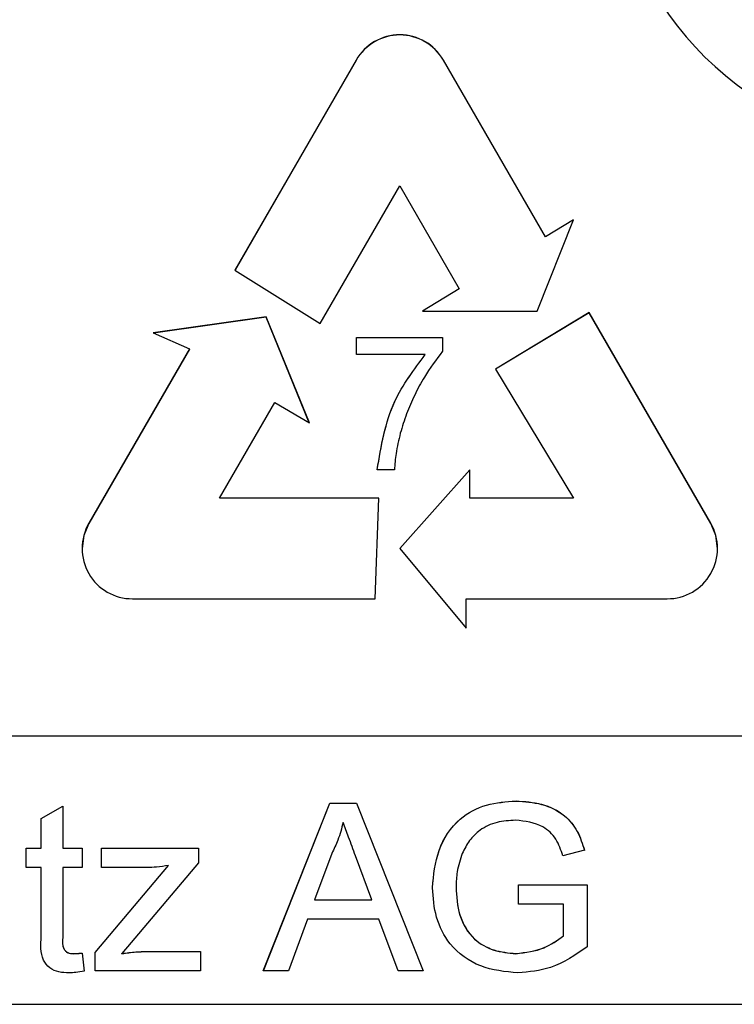
# Model space of a CAD drawing. Units: millimetres. Extents: x 45 to 381, y 88 to 251.
# Drawn here: x 316 to 319, y 155 to 159 of the extents above; entities that cross this region are included whole.
import ezdxf

# ---------------------------------------------------------------- set-up
doc = ezdxf.new("R2010")
doc.units = ezdxf.units.MM
doc.linetypes.add('SLD-Durchgehend', pattern=[0])

msp = doc.modelspace()

# ---------------------------------------------------------------- linework, layer by layer
at = {"color": 7, "linetype": 'SLD-Durchgehend', "lineweight": 25}
for p, q in [((317.6181, 158.6544), (317.1661, 157.8716)), ((317.6181, 158.654), (317.1663, 157.8715)), ((318.3231, 157.9958), (317.9429, 158.6544)), ((318.3231, 157.9954), (317.9429, 158.654)), ((317.4841, 157.6723), (317.7805, 158.1857)), ((317.7805, 158.1857), (318.0021, 157.8018)), ((318.2929, 157.7187), (318.4283, 158.0594)), ((318.4283, 158.0594), (318.3231, 157.9958)), ((318.4281, 158.0588), (318.3231, 157.9954)), ((318.3231, 157.9954), (318.3231, 157.9958)), ((317.1661, 157.8716), (317.4841, 157.6723)), ((318.0021, 157.8018), (317.8646, 157.7187)), ((318.0021, 157.8014), (317.8653, 157.7187)), ((318.0021, 157.8014), (318.0021, 157.8018)), ((317.8646, 157.7187), (318.2929, 157.7187)), ((318.4863, 157.7132), (318.1377, 157.5025)), ((318.4863, 157.7128), (318.1379, 157.5022)), ((318.9397, 156.9279), (318.4863, 157.7132)), ((318.4863, 157.7128), (318.4863, 157.7132)), ((318.9397, 156.9275), (318.4863, 157.7128)), ((317.2827, 157.6971), (316.8611, 157.6375)), ((317.2827, 157.6967), (316.8619, 157.6371)), ((317.4434, 157.3026), (317.2827, 157.6971)), ((317.2827, 157.6967), (317.2827, 157.6971)), ((317.4431, 157.3028), (317.2827, 157.6967)), ((316.8611, 157.6375), (316.9965, 157.5777)), ((317.6193, 157.621), (317.9398, 157.621)), ((317.6193, 157.5569), (317.6193, 157.621)), ((317.6193, 157.6206), (317.9398, 157.6206)), ((317.9398, 157.621), (317.9398, 157.5691)), ((316.9965, 157.5777), (316.6213, 156.9279)), ((316.9965, 157.5773), (316.6213, 156.9275)), ((316.9965, 157.5773), (316.9965, 157.5777)), ((317.8757, 157.5569), (317.6193, 157.5569)), ((317.8757, 157.5565), (317.8757, 157.5569)), ((318.1377, 157.5025), (318.4283, 157.0217)), ((317.1084, 157.0217), (317.3144, 157.3785)), ((317.3144, 157.3785), (317.4434, 157.3026)), ((317.7603, 157.1275), (317.6962, 157.1275)), ((318.0412, 157.1275), (317.7811, 156.8345)), ((318.0412, 157.127), (317.7813, 156.8343)), ((318.0412, 157.0217), (318.0412, 157.1275)), ((317.7018, 157.0217), (317.1084, 157.0217)), ((317.1084, 157.0213), (317.1084, 157.0217)), ((317.7018, 157.0213), (317.1084, 157.0213)), ((317.6883, 156.6467), (317.7018, 157.0217)), ((318.4283, 157.0217), (318.0412, 157.0217)), ((318.0412, 157.0213), (318.0412, 157.0217)), ((318.4283, 157.0213), (318.0412, 157.0213)), ((318.4283, 157.0213), (318.4283, 157.0217)), ((317.7811, 156.8345), (318.0276, 156.5374)), ((316.7837, 156.6467), (317.6883, 156.6467)), ((318.0276, 156.5374), (318.0276, 156.6467)), ((318.0276, 156.6467), (318.7773, 156.6467)), ((308.6277, 156.1354), (320.8777, 156.1354)), ((316.4438, 155.8283), (316.5239, 155.8739)), ((316.4438, 155.8279), (316.5239, 155.8735)), ((316.5239, 155.8739), (316.5239, 155.7171)), ((317.2717, 155.2604), (317.5199, 155.8854)), ((317.2719, 155.2604), (317.5199, 155.885)), ((317.5199, 155.8854), (317.6193, 155.8854)), ((317.5199, 155.885), (317.5199, 155.8854)), ((317.5199, 155.885), (317.6193, 155.885)), ((317.6193, 155.8854), (317.8674, 155.2604)), ((317.6193, 155.885), (317.6193, 155.8854)), ((317.6193, 155.885), (317.8673, 155.2604)), ((318.2139, 155.893), (318.2139, 155.8934)), ((316.4438, 155.7171), (316.4438, 155.8283)), ((316.3877, 155.7171), (316.4438, 155.7171)), ((316.3877, 155.645), (316.3877, 155.7171)), ((316.3877, 155.7167), (316.4438, 155.7167)), ((316.4438, 155.7167), (316.4438, 155.7171)), ((316.5239, 155.7171), (316.596, 155.7171)), ((316.5239, 155.7167), (316.5239, 155.7171)), ((316.5239, 155.7167), (316.596, 155.7167)), ((316.596, 155.7171), (316.596, 155.645)), ((316.669, 155.7171), (317.0296, 155.7171)), ((316.669, 155.645), (316.669, 155.7171)), ((316.669, 155.7167), (317.0296, 155.7167)), ((317.0296, 155.7171), (317.0296, 155.6627)), ((317.5269, 155.6979), (317.4629, 155.5248)), ((317.6762, 155.5248), (317.6155, 155.6891)), ((318.4688, 155.7093), (318.3881, 155.689)), ((316.645, 155.3284), (316.9182, 155.653)), ((316.645, 155.328), (316.9182, 155.6526)), ((317.0296, 155.6627), (316.7797, 155.3657)), ((316.9182, 155.6526), (316.9182, 155.653)), ((316.4438, 155.645), (316.3877, 155.645)), ((316.4438, 155.3888), (316.4438, 155.645)), ((316.5239, 155.645), (316.5239, 155.3859)), ((316.596, 155.645), (316.5239, 155.645)), ((316.8387, 155.645), (316.669, 155.645)), ((318.2226, 155.5809), (318.479, 155.5809)), ((318.2226, 155.5088), (318.2226, 155.5809)), ((318.2226, 155.5805), (318.479, 155.5805)), ((318.479, 155.5809), (318.479, 155.3497)), ((317.9902, 155.5727), (317.9902, 155.5732)), ((317.4629, 155.5248), (317.6762, 155.5248)), ((317.4629, 155.5244), (317.4629, 155.5248)), ((317.4629, 155.5244), (317.6762, 155.5244)), ((317.6762, 155.5244), (317.6762, 155.5248)), ((318.3909, 155.5088), (318.2226, 155.5088)), ((318.3909, 155.3904), (318.3909, 155.5088)), ((317.4364, 155.4527), (317.3652, 155.2604)), ((317.7028, 155.4527), (317.4364, 155.4527)), ((317.7739, 155.2604), (317.7028, 155.4527)), ((316.5239, 155.3854), (316.5239, 155.3859)), ((316.7797, 155.3657), (316.745, 155.3245)), ((318.3909, 155.39), (318.3909, 155.3904)), ((316.5646, 155.3241), (316.5646, 155.3245)), ((316.596, 155.3265), (316.604, 155.2593)), ((316.596, 155.3261), (316.596, 155.3265)), ((316.596, 155.3261), (316.604, 155.2589)), ((316.645, 155.2604), (316.645, 155.3284)), ((316.745, 155.3241), (316.745, 155.3245)), ((316.8375, 155.3325), (317.0376, 155.3325)), ((316.8375, 155.3321), (317.0376, 155.3321)), ((317.0376, 155.3325), (317.0376, 155.2604)), ((318.2134, 155.3241), (318.2134, 155.3245)), ((317.0376, 155.2604), (316.645, 155.2604)), ((317.3652, 155.2604), (317.2717, 155.2604)), ((317.8674, 155.2604), (317.7739, 155.2604)), ((307.4402, 155.1354), (322.0652, 155.1354))]:
    msp.add_line(p, q, dxfattribs=at)
at = {"color": 8, "linetype": 'SLD-Durchgehend', "lineweight": 18}
for p, q in [((317.6181, 158.654), (317.6181, 158.6544)), ((317.9429, 158.654), (317.9429, 158.6544)), ((316.6213, 156.9275), (316.6213, 156.9279)), ((318.9397, 156.9275), (318.9397, 156.9279)), ((316.8375, 155.3321), (316.8375, 155.3325))]:
    msp.add_line(p, q, dxfattribs=at)
at = {"color": 7, "linetype": 'SLD-Durchgehend', "lineweight": 25, "flags": 128}
for points in [[(316.6213, 156.9275), (316.6026, 156.8823), (316.5962, 156.8338)], [(318.9648, 156.8338), (318.9584, 156.8823), (318.9397, 156.9275)]]:
    msp.add_lwpolyline(points, dxfattribs=at)
at = {"color": 7, "linetype": 'SLD-Durchgehend', "lineweight": 25}
for centre, radius, start, end in [((319.7527, 159.5104), 1.1875, 18.4089, 341.5911), ((317.7805, 158.5607), 0.1875, 30.0017, 149.9983), ((317.7805, 158.5602), 0.1875, 30.0017, 149.9983), ((316.7837, 156.8342), 0.1875, 150.0001, 270.0018), ((318.7773, 156.8342), 0.1875, 269.9982, 29.9999)]:
    msp.add_arc(centre, radius, start, end, dxfattribs=at)
for points, knots in [([(317.9398, 157.5691), (317.9161, 157.5378), (317.8771, 157.4861), (317.8353, 157.4062), (317.8046, 157.3363), (317.7898, 157.2877), (317.7824, 157.2634)], [0, 0, 0, 0, 0.339728, 0.559827, 0.779922, 1, 1, 1, 1]), ([(317.6962, 157.1275), (317.711, 157.2158), (317.7374, 157.3737), (317.8334, 157.5009), (317.8757, 157.5569)], [0, 0, 0, 0, 0.559319, 1, 1, 1, 1]), ([(317.6962, 157.127), (317.711, 157.2153), (317.7374, 157.3732), (317.8334, 157.5004), (317.8757, 157.5565)], [0, 0, 0, 0, 0.559319, 1, 1, 1, 1]), ([(317.7824, 157.2634), (317.7764, 157.2383), (317.7657, 157.1935), (317.7619, 157.1476), (317.7603, 157.1275)], [0, 0, 0, 0, 0.55991, 1, 1, 1, 1]), ([(317.9021, 155.5699), (317.9067, 155.6172), (317.9159, 155.7116), (317.991, 155.8276), (318.1022, 155.8853), (318.1766, 155.8907), (318.2139, 155.8934)], [0, 0, 0, 0, 0.280345, 0.55931, 0.779318, 1, 1, 1, 1]), ([(317.9021, 155.5695), (317.9067, 155.6168), (317.9159, 155.7112), (317.991, 155.8272), (318.1022, 155.8849), (318.1766, 155.8903), (318.2139, 155.893)], [0, 0, 0, 0, 0.280345, 0.55931, 0.779318, 1, 1, 1, 1]), ([(318.2139, 155.8934), (318.2459, 155.8912), (318.3099, 155.8869), (318.3933, 155.8476), (318.4464, 155.7817), (318.4613, 155.7334), (318.4688, 155.7093)], [0, 0, 0, 0, 0.2804039, 0.5598557, 0.7794642, 1, 1, 1, 1]), ([(318.2139, 155.893), (318.2459, 155.8908), (318.3099, 155.8864), (318.3933, 155.8471), (318.4464, 155.7813), (318.4613, 155.733), (318.4688, 155.7088)], [0, 0, 0, 0, 0.2804039, 0.5598557, 0.7794642, 1, 1, 1, 1]), ([(317.5696, 155.8133), (317.5636, 155.791), (317.553, 155.7512), (317.5349, 155.7142), (317.5269, 155.6979)], [0, 0, 0, 0, 0.559915, 1, 1, 1, 1]), ([(317.6155, 155.6891), (317.6069, 155.7123), (317.5916, 155.7537), (317.5763, 155.7951), (317.5696, 155.8133)], [0, 0, 0, 0, 0.560002, 1, 1, 1, 1]), ([(318.2122, 155.8213), (318.1889, 155.82), (318.1421, 155.8175), (318.0817, 155.7897), (318.0381, 155.7472), (318.0217, 155.7143), (318.0135, 155.6979)], [0, 0, 0, 0, 0.280276, 0.559955, 0.779845, 1, 1, 1, 1]), ([(318.3881, 155.689), (318.3812, 155.7104), (318.3673, 155.7532), (318.3063, 155.8112), (318.2479, 155.8175), (318.2122, 155.8213)], [0, 0, 0, 0, 0.281603, 0.560889, 1, 1, 1, 1]), ([(318.0135, 155.6979), (318.006, 155.6752), (317.9924, 155.6346), (317.9909, 155.592), (317.9902, 155.5732)], [0, 0, 0, 0, 0.559779, 1, 1, 1, 1]), ([(316.9182, 155.653), (316.9034, 155.6506), (316.8771, 155.6463), (316.8504, 155.6454), (316.8387, 155.645)], [0, 0, 0, 0, 0.560024, 1, 1, 1, 1]), ([(318.2207, 155.2524), (318.1733, 155.257), (318.0787, 155.2661), (317.9666, 155.3472), (317.9108, 155.4584), (317.905, 155.5327), (317.9021, 155.5699)], [0, 0, 0, 0, 0.280196, 0.559018, 0.77928, 1, 1, 1, 1]), ([(317.9902, 155.5732), (317.9922, 155.5377), (317.996, 155.467), (318.0482, 155.3778), (318.1302, 155.3325), (318.1856, 155.3272), (318.2134, 155.3245)], [0, 0, 0, 0, 0.280808, 0.559487, 0.779455, 1, 1, 1, 1]), ([(317.9902, 155.5727), (317.9922, 155.5373), (317.996, 155.4666), (318.0482, 155.3774), (318.1302, 155.3321), (318.1856, 155.3268), (318.2134, 155.3241)], [0, 0, 0, 0, 0.280808, 0.559487, 0.779455, 1, 1, 1, 1]), ([(316.5476, 155.2524), (316.535, 155.2529), (316.5098, 155.2538), (316.4737, 155.2683), (316.4391, 155.3141), (316.4419, 155.3579), (316.4438, 155.3888)], [0, 0, 0, 0, 0.1874327, 0.3738211, 0.5594622, 1, 1, 1, 1]), ([(316.5239, 155.3859), (316.5229, 155.3708), (316.5216, 155.352), (316.5341, 155.3338), (316.5462, 155.3253), (316.5572, 155.3248), (316.5646, 155.3245)], [0, 0, 0, 0, 0.499596, 0.625239, 0.750354, 1, 1, 1, 1]), ([(316.5239, 155.3854), (316.5229, 155.3704), (316.5216, 155.3516), (316.5341, 155.3334), (316.5462, 155.3249), (316.5572, 155.3244), (316.5646, 155.3241)], [0, 0, 0, 0, 0.499596, 0.625239, 0.750354, 1, 1, 1, 1]), ([(318.2134, 155.3245), (318.2496, 155.3289), (318.3143, 155.3367), (318.3675, 155.374), (318.3909, 155.3904)], [0, 0, 0, 0, 0.559425, 1, 1, 1, 1]), ([(318.2134, 155.3241), (318.2496, 155.3284), (318.3143, 155.3362), (318.3675, 155.3735), (318.3909, 155.39)], [0, 0, 0, 0, 0.559425, 1, 1, 1, 1]), ([(316.5646, 155.3245), (316.5705, 155.3247), (316.581, 155.325), (316.5914, 155.3261), (316.596, 155.3265)], [0, 0, 0, 0, 0.559965, 1, 1, 1, 1]), ([(316.5646, 155.3241), (316.5705, 155.3243), (316.581, 155.3246), (316.5914, 155.3256), (316.596, 155.3261)], [0, 0, 0, 0, 0.559965, 1, 1, 1, 1]), ([(316.745, 155.3245), (316.7622, 155.327), (316.7929, 155.3315), (316.8239, 155.3322), (316.8375, 155.3325)], [0, 0, 0, 0, 0.559999, 1, 1, 1, 1]), ([(316.745, 155.3241), (316.7622, 155.3266), (316.7929, 155.3311), (316.8239, 155.3318), (316.8375, 155.3321)], [0, 0, 0, 0, 0.559999, 1, 1, 1, 1]), ([(318.479, 155.3497), (318.4351, 155.3193), (318.3567, 155.2651), (318.2623, 155.2563), (318.2207, 155.2524)], [0, 0, 0, 0, 0.559918, 1, 1, 1, 1]), ([(316.604, 155.2593), (316.5936, 155.2572), (316.5749, 155.2535), (316.5559, 155.2527), (316.5476, 155.2524)], [0, 0, 0, 0, 0.560078, 1, 1, 1, 1])]:
    msp.add_open_spline(points, degree=3, knots=knots, dxfattribs=at)

doc.saveas('drawing.dxf')
